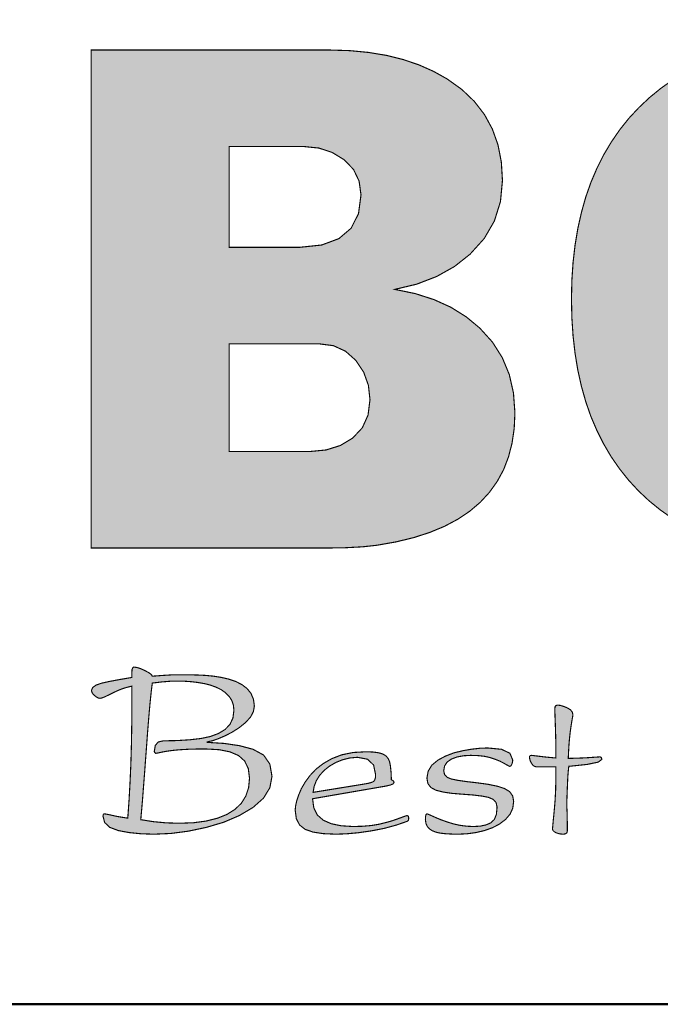
# Model space of a CAD drawing. Units: millimetres. Extents: x 0 to 1680, y -40 to 1188.
# Drawn here: x 602 to 621, y 614 to 644 of the extents above; entities that cross this region are included whole.
import ezdxf
from ezdxf.enums import TextEntityAlignment as Align

# ---------------------------------------------------------------- set-up
doc = ezdxf.new("R2010")
doc.units = ezdxf.units.MM
doc.layers.add('AM_0', color=7, linetype='Continuous', lineweight=50)
doc.layers.add('AM_BOR', color=7, linetype='Continuous', lineweight=50)
doc.styles.get("Standard").update_dxf_attribs({"font": 'isocp.shx'})

# ---------------------------------------------------------------- blocks, each defined once
blk = doc.blocks.new('DIN_A3_BOS')
at = {"layer": 'AM_BOR'}
blk.add_lwpolyline([(20, 10), (410, 10), (410, 287), (20, 287)], close=True, dxfattribs=at)
blk = doc.blocks.new('TITLE_BOS')
at = {"layer": 'AM_BOR'}
h = blk.add_hatch(color=256, dxfattribs=at)
h.paths.add_polyline_path([(-101.804, 12.641), (-101.854, 12.898), (-101.939, 13.136), (-102.057, 13.353), (-102.209, 13.55), (-102.395, 13.728), (-102.615, 13.886), (-102.821, 14.001), (-103.042, 14.099), (-103.278, 14.179), (-103.529, 14.241), (-103.796, 14.285), (-104.078, 14.312), (-104.375, 14.321), (-107.956, 14.321), (-107.956, 6.847), (-104.447, 6.847), (-104.14, 6.852), (-103.881, 6.866), (-103.671, 6.889), (-103.386, 6.939), (-103.121, 7.003), (-102.879, 7.081), (-102.657, 7.173), (-102.456, 7.28), (-102.276, 7.401), (-102.118, 7.536), (-101.981, 7.685), (-101.865, 7.848), (-101.769, 8.025), (-101.696, 8.217), (-101.643, 8.422), (-101.611, 8.642), (-101.6, 8.876), (-101.622, 9.175), (-101.685, 9.452), (-101.791, 9.707), (-101.938, 9.939), (-102.128, 10.149), (-102.332, 10.318), (-102.561, 10.461), (-102.815, 10.576), (-103.096, 10.666), (-103.402, 10.729), (-103.071, 10.808), (-102.773, 10.923), (-102.507, 11.072), (-102.273, 11.257), (-102.06, 11.493), (-101.908, 11.756), (-101.817, 12.047), (-101.787, 12.364)])
h.paths.add_polyline_path([(-103.937, 12.353), (-103.909, 12.147), (-103.946, 11.867), (-104.056, 11.648), (-104.24, 11.491), (-104.498, 11.395), (-104.83, 11.36), (-105.886, 11.36), (-105.886, 12.872), (-104.758, 12.872), (-104.54, 12.85), (-104.341, 12.784), (-104.162, 12.675), (-104.021, 12.529)], flags=16)
h.paths.add_polyline_path([(-104.322, 9.884), (-104.141, 9.801), (-103.986, 9.663), (-103.869, 9.487), (-103.798, 9.29), (-103.774, 9.073), (-103.803, 8.843), (-103.889, 8.652), (-104.033, 8.498), (-104.219, 8.386), (-104.433, 8.319), (-104.675, 8.296), (-105.886, 8.296), (-105.886, 9.911), (-104.53, 9.911)], flags=16)
h.paths.add_polyline_path([(-93.603, 12.948), (-93.728, 13.129), (-93.865, 13.3), (-94.013, 13.462), (-94.173, 13.612), (-94.342, 13.75), (-94.522, 13.876), (-94.712, 13.99), (-94.913, 14.092), (-95.123, 14.182), (-95.343, 14.26), (-95.574, 14.326), (-95.815, 14.38), (-96.066, 14.422), (-96.327, 14.452), (-96.599, 14.47), (-96.88, 14.476), (-97.16, 14.47), (-97.43, 14.452), (-97.691, 14.422), (-97.941, 14.379), (-98.181, 14.325), (-98.411, 14.259), (-98.631, 14.18), (-98.841, 14.09), (-99.042, 13.987), (-99.232, 13.873), (-99.412, 13.746), (-99.582, 13.607), (-99.742, 13.456), (-99.892, 13.295), (-100.029, 13.123), (-100.154, 12.941), (-100.268, 12.75), (-100.369, 12.549), (-100.459, 12.338), (-100.537, 12.117), (-100.602, 11.886), (-100.656, 11.645), (-100.698, 11.395), (-100.728, 11.134), (-100.746, 10.864), (-100.752, 10.584), (-100.746, 10.302), (-100.728, 10.031), (-100.698, 9.769), (-100.657, 9.518), (-100.603, 9.276), (-100.538, 9.045), (-100.461, 8.823), (-100.371, 8.612), (-100.27, 8.411), (-100.158, 8.22), (-100.033, 8.039), (-99.896, 7.867), (-99.748, 7.706), (-99.588, 7.556), (-99.418, 7.418), (-99.238, 7.292), (-99.048, 7.178), (-98.848, 7.076), (-98.638, 6.986), (-98.417, 6.908), (-98.186, 6.842), (-97.946, 6.788), (-97.695, 6.746), (-97.433, 6.716), (-97.162, 6.698), (-96.88, 6.692), (-96.6, 6.698), (-96.33, 6.716), (-96.07, 6.746), (-95.82, 6.788), (-95.58, 6.843), (-95.35, 6.909), (-95.13, 6.988), (-94.919, 7.078), (-94.719, 7.181), (-94.529, 7.295), (-94.349, 7.422), (-94.179, 7.561), (-94.018, 7.711), (-93.869, 7.873), (-93.732, 8.045), (-93.606, 8.226), (-93.493, 8.418), (-93.391, 8.619), (-93.302, 8.83), (-93.224, 9.051), (-93.158, 9.282), (-93.105, 9.523), (-93.063, 9.773), (-93.033, 10.034), (-93.015, 10.304), (-93.009, 10.584), (-93.015, 10.866), (-93.033, 11.137), (-93.062, 11.399), (-93.104, 11.65), (-93.158, 11.892), (-93.223, 12.123), (-93.3, 12.344), (-93.389, 12.556), (-93.49, 12.757)])
h.paths.add_polyline_path([(-98.095, 12.488), (-97.967, 12.631), (-97.823, 12.752), (-97.665, 12.851), (-97.491, 12.928), (-97.303, 12.983), (-97.099, 13.016), (-96.88, 13.027), (-96.662, 13.016), (-96.458, 12.983), (-96.269, 12.928), (-96.096, 12.851), (-95.937, 12.752), (-95.794, 12.631), (-95.666, 12.488), (-95.552, 12.323), (-95.454, 12.136), (-95.371, 11.927), (-95.303, 11.696), (-95.251, 11.443), (-95.213, 11.169), (-95.19, 10.872), (-95.183, 10.553), (-95.19, 10.242), (-95.213, 9.953), (-95.251, 9.685), (-95.303, 9.438), (-95.371, 9.213), (-95.454, 9.009), (-95.552, 8.827), (-95.666, 8.666), (-95.794, 8.527), (-95.937, 8.409), (-96.096, 8.313), (-96.269, 8.238), (-96.458, 8.184), (-96.662, 8.152), (-96.88, 8.141), (-97.099, 8.152), (-97.303, 8.184), (-97.491, 8.238), (-97.665, 8.313), (-97.823, 8.409), (-97.967, 8.527), (-98.095, 8.666), (-98.208, 8.827), (-98.306, 9.009), (-98.389, 9.213), (-98.457, 9.438), (-98.51, 9.685), (-98.548, 9.953), (-98.57, 10.242), (-98.578, 10.553), (-98.57, 10.872), (-98.548, 11.169), (-98.51, 11.443), (-98.457, 11.696), (-98.389, 11.927), (-98.306, 12.136), (-98.208, 12.323)], flags=16)
h.paths.add_polyline_path([(-86.362, 13.68), (-86.533, 13.838), (-86.726, 13.979), (-86.926, 14.096), (-87.143, 14.196), (-87.378, 14.282), (-87.629, 14.352), (-87.898, 14.406), (-88.183, 14.445), (-88.486, 14.468), (-88.806, 14.476), (-89.097, 14.47), (-89.374, 14.454), (-89.639, 14.427), (-89.891, 14.388), (-90.13, 14.339), (-90.357, 14.278), (-90.57, 14.207), (-90.771, 14.124), (-90.959, 14.031), (-91.179, 13.894), (-91.373, 13.741), (-91.54, 13.572), (-91.682, 13.387), (-91.798, 13.186), (-91.889, 12.968), (-91.953, 12.735), (-91.992, 12.485), (-92.005, 12.219), (-91.991, 11.935), (-91.949, 11.671), (-91.88, 11.428), (-91.782, 11.205), (-91.657, 11.003), (-91.504, 10.821), (-91.322, 10.659), (-91.113, 10.518), (-90.877, 10.398), (-90.641, 10.326), (-90.406, 10.255), (-90.171, 10.184), (-89.936, 10.113), (-89.7, 10.042), (-89.465, 9.972), (-89.23, 9.901), (-88.995, 9.831), (-88.759, 9.761), (-88.524, 9.691), (-88.289, 9.621), (-87.973, 9.434), (-87.783, 9.189), (-87.72, 8.886), (-87.762, 8.667), (-87.89, 8.477), (-88.103, 8.317), (-88.323, 8.219), (-88.558, 8.161), (-88.806, 8.141), (-89.154, 8.17), (-89.451, 8.256), (-89.697, 8.4), (-89.898, 8.621), (-90.019, 8.897), (-90.059, 9.228), (-92.129, 9.228), (-92.122, 9.003), (-92.102, 8.788), (-92.068, 8.583), (-92.02, 8.39), (-91.959, 8.206), (-91.884, 8.033), (-91.795, 7.871), (-91.693, 7.719), (-91.577, 7.577), (-91.447, 7.446), (-91.304, 7.326), (-91.147, 7.216), (-90.976, 7.116), (-90.792, 7.027), (-90.594, 6.949), (-90.383, 6.881), (-90.158, 6.823), (-89.919, 6.776), (-89.666, 6.739), (-89.4, 6.713), (-89.121, 6.697), (-88.827, 6.692), (-88.545, 6.698), (-88.272, 6.717), (-88.009, 6.748), (-87.757, 6.792), (-87.514, 6.848), (-87.281, 6.917), (-87.059, 6.999), (-86.846, 7.093), (-86.643, 7.199), (-86.413, 7.344), (-86.21, 7.503), (-86.033, 7.676), (-85.884, 7.864), (-85.763, 8.065), (-85.668, 8.28), (-85.6, 8.51), (-85.559, 8.753), (-85.546, 9.011), (-85.559, 9.293), (-85.598, 9.557), (-85.664, 9.803), (-85.756, 10.03), (-85.875, 10.238), (-86.02, 10.428), (-86.191, 10.598), (-86.388, 10.751), (-86.612, 10.884), (-86.705, 10.925), (-86.842, 10.975), (-87.025, 11.035), (-87.254, 11.104), (-87.527, 11.183), (-87.846, 11.27), (-88.211, 11.368), (-88.62, 11.474), (-88.959, 11.571), (-89.232, 11.667), (-89.438, 11.764), (-89.656, 11.925), (-89.788, 12.118), (-89.831, 12.344), (-89.798, 12.538), (-89.698, 12.707), (-89.531, 12.851), (-89.346, 12.949), (-89.149, 13.007), (-88.941, 13.027), (-88.615, 13.002), (-88.349, 12.927), (-88.141, 12.802), (-87.993, 12.627), (-87.904, 12.401), (-87.875, 12.126), (-85.805, 12.126), (-85.816, 12.397), (-85.85, 12.651), (-85.907, 12.889), (-85.987, 13.111), (-86.089, 13.317), (-86.214, 13.506)])
h = blk.add_hatch(color=256, dxfattribs=at)
h.paths.add_polyline_path([(-105.244, 3.422), (-105.276, 3.605), (-105.37, 3.741), (-105.528, 3.827), (-105.73, 3.881), (-105.96, 3.915), (-106.217, 3.931), (-106.217, 3.938), (-106.142, 3.954), (-106.051, 3.985), (-105.944, 4.031), (-105.833, 4.089), (-105.731, 4.155), (-105.639, 4.23), (-105.566, 4.31), (-105.523, 4.392), (-105.508, 4.475), (-105.522, 4.577), (-105.558, 4.665), (-105.617, 4.738), (-105.695, 4.798), (-105.788, 4.845), (-105.895, 4.881), (-106.01, 4.907), (-106.125, 4.925), (-106.241, 4.936), (-106.364, 4.942), (-106.504, 4.945), (-106.661, 4.946), (-106.749, 4.944), (-106.875, 4.936), (-107.039, 4.924), (-107.051, 4.946), (-107.087, 4.974), (-107.148, 5.007), (-107.214, 5.037), (-107.27, 5.055), (-107.315, 5.061), (-107.332, 5.052), (-107.343, 5.024), (-107.346, 4.976), (-107.346, 4.905), (-107.528, 4.874), (-107.678, 4.846), (-107.797, 4.82), (-107.882, 4.791), (-107.934, 4.754), (-107.951, 4.71), (-107.946, 4.685), (-107.93, 4.659), (-107.904, 4.632), (-107.874, 4.61), (-107.847, 4.596), (-107.824, 4.592), (-107.796, 4.597), (-107.753, 4.614), (-107.696, 4.641), (-107.634, 4.672), (-107.579, 4.698), (-107.532, 4.719), (-107.482, 4.738), (-107.42, 4.757), (-107.346, 4.775), (-107.346, 4.411), (-107.348, 4.14), (-107.353, 3.871), (-107.361, 3.601), (-107.373, 3.332), (-107.388, 3.062), (-107.407, 2.794), (-107.488, 2.806), (-107.565, 2.819), (-107.638, 2.835), (-107.698, 2.848), (-107.738, 2.856), (-107.759, 2.858), (-107.77, 2.854), (-107.776, 2.843), (-107.779, 2.824), (-107.753, 2.727), (-107.676, 2.655), (-107.548, 2.607), (-107.385, 2.577), (-107.206, 2.559), (-107.01, 2.553), (-106.76, 2.564), (-106.5, 2.598), (-106.229, 2.655), (-105.966, 2.733), (-105.733, 2.833), (-105.529, 2.954), (-105.371, 3.094), (-105.276, 3.25)])
h.paths.add_polyline_path([(-105.595, 3.25), (-105.636, 3.126), (-105.704, 3.017), (-105.799, 2.925), (-105.919, 2.85), (-106.064, 2.792), (-106.232, 2.75), (-106.42, 2.725), (-106.63, 2.717), (-106.831, 2.723), (-107.025, 2.741), (-107.212, 2.771), (-107.2, 2.906), (-107.186, 3.067), (-107.172, 3.253), (-107.156, 3.455), (-107.141, 3.662), (-107.125, 3.875), (-107.11, 4.081), (-107.095, 4.267), (-107.081, 4.433), (-107.067, 4.581), (-107.053, 4.71), (-107.039, 4.821), (-106.896, 4.838), (-106.773, 4.848), (-106.672, 4.851), (-106.565, 4.849), (-106.46, 4.842), (-106.358, 4.83), (-106.26, 4.813), (-106.168, 4.79), (-106.084, 4.76), (-106.008, 4.723), (-105.943, 4.678), (-105.889, 4.624), (-105.848, 4.562), (-105.823, 4.491), (-105.815, 4.411), (-105.83, 4.296), (-105.874, 4.201), (-105.948, 4.124), (-106.047, 4.064), (-106.168, 4.019), (-106.31, 3.989), (-106.475, 3.97), (-106.663, 3.958), (-106.875, 3.954), (-106.95, 3.937), (-106.994, 3.885), (-107.009, 3.797), (-107.008, 3.79), (-107.005, 3.783), (-107, 3.776), (-106.995, 3.771), (-106.99, 3.767), (-106.986, 3.766), (-106.974, 3.768), (-106.953, 3.772), (-106.922, 3.779), (-106.883, 3.787), (-106.84, 3.795), (-106.791, 3.802), (-106.734, 3.81), (-106.665, 3.817), (-106.582, 3.823), (-106.485, 3.828), (-106.371, 3.831), (-106.239, 3.832), (-106.038, 3.821), (-105.873, 3.788), (-105.745, 3.733), (-105.654, 3.651), (-105.599, 3.537), (-105.581, 3.392)], flags=16)
h.paths.add_polyline_path([(-103.467, 3.574), (-103.48, 3.64), (-103.501, 3.689), (-103.535, 3.728), (-103.581, 3.756), (-103.644, 3.775), (-103.729, 3.786), (-103.836, 3.79), (-104.027, 3.779), (-104.198, 3.744), (-104.348, 3.686), (-104.478, 3.611), (-104.587, 3.526), (-104.676, 3.431), (-104.748, 3.332), (-104.804, 3.235), (-104.845, 3.138), (-104.874, 3.05), (-104.89, 2.975), (-104.896, 2.913), (-104.879, 2.786), (-104.83, 2.691), (-104.747, 2.626), (-104.63, 2.585), (-104.475, 2.561), (-104.283, 2.553), (-104.122, 2.559), (-103.945, 2.575), (-103.752, 2.603), (-103.558, 2.641), (-103.378, 2.69), (-103.211, 2.748), (-103.201, 2.757), (-103.195, 2.772), (-103.193, 2.794), (-103.196, 2.816), (-103.204, 2.828), (-103.219, 2.833), (-103.238, 2.827), (-103.283, 2.811), (-103.354, 2.785), (-103.441, 2.754), (-103.537, 2.727), (-103.641, 2.702), (-103.755, 2.683), (-103.884, 2.672), (-104.026, 2.668), (-104.205, 2.679), (-104.355, 2.71), (-104.475, 2.763), (-104.564, 2.841), (-104.617, 2.949), (-104.635, 3.085), (-103.541, 3.274), (-103.47, 3.29), (-103.428, 3.308), (-103.414, 3.327), (-103.419, 3.345), (-103.431, 3.359), (-103.453, 3.369), (-103.458, 3.483)])
h.paths.add_polyline_path([(-103.69, 3.446), (-103.693, 3.401), (-103.702, 3.368), (-103.717, 3.346), (-103.746, 3.332), (-103.797, 3.317), (-103.87, 3.304), (-104.627, 3.181), (-104.612, 3.27), (-104.579, 3.356), (-104.528, 3.437), (-104.46, 3.512), (-104.379, 3.576), (-104.285, 3.63), (-104.182, 3.671), (-104.074, 3.697), (-103.962, 3.707), (-103.811, 3.678), (-103.72, 3.591)], flags=16)
h.paths.add_polyline_path([(-102.554, 3.381), (-102.617, 3.407), (-102.655, 3.447), (-102.668, 3.503), (-102.655, 3.578), (-102.616, 3.637), (-102.551, 3.681), (-102.467, 3.712), (-102.371, 3.73), (-102.262, 3.736), (-102.15, 3.732), (-102.051, 3.721), (-101.966, 3.701), (-101.892, 3.676), (-101.825, 3.649), (-101.768, 3.619), (-101.722, 3.593), (-101.693, 3.577), (-101.681, 3.571), (-101.667, 3.575), (-101.656, 3.586), (-101.646, 3.603), (-101.639, 3.625), (-101.635, 3.646), (-101.634, 3.668), (-101.675, 3.767), (-101.801, 3.827), (-102.009, 3.847), (-102.122, 3.843), (-102.246, 3.829), (-102.381, 3.806), (-102.517, 3.773), (-102.642, 3.725), (-102.756, 3.664), (-102.847, 3.588), (-102.902, 3.497), (-102.92, 3.392), (-102.905, 3.312), (-102.86, 3.253), (-102.785, 3.213), (-102.681, 3.186), (-102.548, 3.166), (-102.386, 3.153), (-102.225, 3.141), (-102.095, 3.125), (-101.995, 3.105), (-101.924, 3.074), (-101.882, 3.026), (-101.868, 2.959), (-101.878, 2.851), (-101.91, 2.772), (-101.964, 2.722), (-102.035, 2.692), (-102.12, 2.674), (-102.22, 2.668), (-102.327, 2.673), (-102.43, 2.687), (-102.529, 2.709), (-102.623, 2.739), (-102.711, 2.77), (-102.794, 2.805), (-102.861, 2.835), (-102.903, 2.853), (-102.92, 2.859), (-102.933, 2.85), (-102.94, 2.823), (-102.943, 2.778), (-102.936, 2.719), (-102.916, 2.671), (-102.882, 2.632), (-102.836, 2.603), (-102.781, 2.582), (-102.716, 2.568), (-102.639, 2.56), (-102.551, 2.555), (-102.45, 2.553), (-102.318, 2.559), (-102.187, 2.577), (-102.058, 2.607), (-101.937, 2.65), (-101.832, 2.705), (-101.742, 2.773), (-101.673, 2.853), (-101.632, 2.944), (-101.619, 3.047), (-101.634, 3.129), (-101.68, 3.192), (-101.756, 3.238), (-101.863, 3.273), (-102, 3.301), (-102.166, 3.324), (-102.331, 3.343), (-102.46, 3.362)])
h.paths.add_polyline_path([(-100.517, 3.6), (-100.352, 3.634), (-100.297, 3.675), (-100.301, 3.696), (-100.311, 3.709), (-100.328, 3.713), (-100.347, 3.712), (-100.392, 3.709), (-100.465, 3.704), (-100.559, 3.698), (-100.671, 3.694), (-100.8, 3.69), (-100.794, 3.816), (-100.787, 3.927), (-100.778, 4.024), (-100.768, 4.108), (-100.757, 4.182), (-100.747, 4.246), (-100.738, 4.296), (-100.732, 4.331), (-100.731, 4.349), (-100.74, 4.388), (-100.769, 4.421), (-100.817, 4.45), (-100.873, 4.472), (-100.921, 4.486), (-100.964, 4.49), (-100.985, 4.484), (-100.998, 4.465), (-101.002, 4.433), (-101.001, 4.398), (-100.999, 4.327), (-100.995, 4.222), (-100.991, 4.099), (-100.988, 3.977), (-100.987, 3.855), (-100.987, 3.697), (-101.07, 3.704), (-101.15, 3.712), (-101.226, 3.721), (-101.29, 3.729), (-101.333, 3.734), (-101.355, 3.736), (-101.37, 3.733), (-101.379, 3.723), (-101.381, 3.706), (-101.378, 3.68), (-101.368, 3.65), (-101.351, 3.616), (-101.329, 3.587), (-101.305, 3.57), (-101.278, 3.564), (-100.987, 3.564), (-100.987, 3.337), (-100.99, 3.203), (-100.998, 3.054), (-101.012, 2.891), (-101.026, 2.749), (-101.034, 2.662), (-101.037, 2.63), (-101.031, 2.61), (-101.013, 2.592), (-100.984, 2.575), (-100.949, 2.563), (-100.913, 2.556), (-100.876, 2.553), (-100.842, 2.558), (-100.821, 2.574), (-100.814, 2.599), (-100.815, 2.755), (-100.818, 2.892), (-100.823, 3.009), (-100.821, 3.056), (-100.819, 3.117), (-100.816, 3.194), (-100.813, 3.273), (-100.81, 3.343), (-100.807, 3.406), (-100.803, 3.463), (-100.798, 3.518), (-100.792, 3.571)])
blk.add_lwpolyline([(-180, 0), (0, 0), (0, 44.76)], dxfattribs=at)
at = {"layer": 'AM_BOR', "const_width": 0.0169}
blk.add_lwpolyline([(-99.238, 7.292), (-99.418, 7.418), (-99.588, 7.556), (-99.748, 7.706), (-99.896, 7.867), (-100.033, 8.039), (-100.158, 8.22), (-100.27, 8.411), (-100.371, 8.612), (-100.461, 8.823), (-100.538, 9.045), (-100.603, 9.276), (-100.657, 9.518), (-100.698, 9.769), (-100.728, 10.031), (-100.746, 10.302), (-100.752, 10.584), (-100.752, 10.584), (-100.746, 10.864), (-100.728, 11.134), (-100.698, 11.395), (-100.656, 11.645), (-100.602, 11.886), (-100.537, 12.117), (-100.459, 12.338), (-100.369, 12.549), (-100.268, 12.75), (-100.154, 12.941), (-100.029, 13.123), (-99.892, 13.295), (-99.742, 13.456), (-99.582, 13.607), (-99.412, 13.746), (-99.232, 13.873)], dxfattribs=at)
for points in [[(-104.447, 6.847), (-107.956, 6.847), (-107.956, 14.321), (-104.375, 14.321), (-104.078, 14.312), (-103.796, 14.285), (-103.529, 14.241), (-103.278, 14.179), (-103.042, 14.099), (-102.821, 14.001), (-102.615, 13.886), (-102.615, 13.886), (-102.395, 13.728), (-102.209, 13.55), (-102.057, 13.353), (-101.939, 13.136), (-101.854, 12.898), (-101.804, 12.641), (-101.787, 12.364), (-101.817, 12.047), (-101.908, 11.756), (-102.06, 11.493), (-102.273, 11.257), (-102.507, 11.072), (-102.773, 10.923), (-103.071, 10.808), (-103.402, 10.729), (-103.096, 10.666), (-102.815, 10.576), (-102.561, 10.461), (-102.332, 10.318), (-102.128, 10.149), (-101.938, 9.939), (-101.791, 9.707), (-101.685, 9.452), (-101.622, 9.175), (-101.6, 8.876), (-101.611, 8.642), (-101.643, 8.422), (-101.696, 8.217), (-101.769, 8.025), (-101.865, 7.848), (-101.981, 7.685), (-102.118, 7.536), (-102.276, 7.401), (-102.456, 7.28), (-102.657, 7.173), (-102.879, 7.081), (-103.121, 7.003), (-103.386, 6.939), (-103.671, 6.889), (-103.881, 6.866), (-104.14, 6.852)], [(-105.886, 12.872), (-105.886, 11.36), (-104.83, 11.36), (-104.498, 11.395), (-104.24, 11.491), (-104.056, 11.648), (-103.946, 11.867), (-103.909, 12.147), (-103.937, 12.353), (-104.021, 12.529), (-104.162, 12.675), (-104.341, 12.784), (-104.54, 12.85), (-104.758, 12.872)], [(-105.886, 8.296), (-104.675, 8.296), (-104.433, 8.319), (-104.219, 8.386), (-104.033, 8.498), (-103.889, 8.652), (-103.803, 8.843), (-103.774, 9.073), (-103.798, 9.29), (-103.869, 9.487), (-103.986, 9.663), (-104.141, 9.801), (-104.322, 9.884), (-104.53, 9.911), (-105.886, 9.911)], [(-107.346, 4.775), (-107.42, 4.757), (-107.482, 4.738), (-107.532, 4.719), (-107.579, 4.698), (-107.634, 4.672), (-107.696, 4.641), (-107.753, 4.614), (-107.796, 4.597), (-107.824, 4.592), (-107.847, 4.596), (-107.874, 4.61), (-107.904, 4.632), (-107.93, 4.659), (-107.946, 4.685), (-107.951, 4.71), (-107.934, 4.754), (-107.882, 4.791), (-107.797, 4.82), (-107.678, 4.846), (-107.528, 4.874), (-107.346, 4.905), (-107.346, 4.976), (-107.343, 5.024), (-107.332, 5.052), (-107.315, 5.061), (-107.27, 5.055), (-107.214, 5.037), (-107.148, 5.007), (-107.087, 4.974), (-107.051, 4.946), (-107.039, 4.924), (-106.875, 4.936), (-106.749, 4.944), (-106.661, 4.946), (-106.504, 4.945), (-106.364, 4.942), (-106.241, 4.936), (-106.125, 4.925), (-106.01, 4.907), (-105.895, 4.881), (-105.788, 4.845), (-105.695, 4.798), (-105.617, 4.738), (-105.558, 4.665), (-105.522, 4.577), (-105.508, 4.475), (-105.523, 4.392), (-105.566, 4.31), (-105.639, 4.23), (-105.731, 4.155), (-105.833, 4.089), (-105.944, 4.031), (-106.051, 3.985), (-106.142, 3.954), (-106.217, 3.938), (-106.217, 3.931), (-105.96, 3.915), (-105.73, 3.881), (-105.528, 3.827), (-105.37, 3.741), (-105.276, 3.605), (-105.244, 3.422), (-105.276, 3.25), (-105.371, 3.094), (-105.529, 2.954), (-105.733, 2.833), (-105.966, 2.733), (-106.229, 2.655), (-106.5, 2.598), (-106.76, 2.564), (-107.01, 2.553), (-107.206, 2.559), (-107.385, 2.577), (-107.548, 2.607), (-107.676, 2.655), (-107.753, 2.727), (-107.779, 2.824), (-107.776, 2.843), (-107.77, 2.854), (-107.759, 2.858), (-107.738, 2.856), (-107.698, 2.848), (-107.638, 2.835), (-107.565, 2.819), (-107.488, 2.806), (-107.407, 2.794), (-107.388, 3.062), (-107.373, 3.332), (-107.361, 3.601), (-107.353, 3.871), (-107.348, 4.14), (-107.346, 4.411)], [(-107.039, 4.821), (-107.053, 4.71), (-107.067, 4.581), (-107.081, 4.433), (-107.095, 4.267), (-107.11, 4.081), (-107.125, 3.875), (-107.141, 3.662), (-107.156, 3.455), (-107.172, 3.253), (-107.186, 3.067), (-107.2, 2.906), (-107.212, 2.771), (-107.025, 2.741), (-106.831, 2.723), (-106.63, 2.717), (-106.42, 2.725), (-106.232, 2.75), (-106.064, 2.792), (-105.919, 2.85), (-105.799, 2.925), (-105.704, 3.017), (-105.636, 3.126), (-105.595, 3.25), (-105.581, 3.392), (-105.599, 3.537), (-105.654, 3.651), (-105.745, 3.733), (-105.873, 3.788), (-106.038, 3.821), (-106.239, 3.832), (-106.371, 3.831), (-106.485, 3.828), (-106.582, 3.823), (-106.665, 3.817), (-106.734, 3.81), (-106.791, 3.802), (-106.84, 3.795), (-106.883, 3.787), (-106.922, 3.779), (-106.953, 3.772), (-106.974, 3.768), (-106.986, 3.766), (-106.99, 3.767), (-106.995, 3.771), (-107, 3.776), (-107.005, 3.783), (-107.008, 3.79), (-107.009, 3.797), (-106.994, 3.885), (-106.95, 3.937), (-106.875, 3.954), (-106.663, 3.958), (-106.475, 3.97), (-106.31, 3.989), (-106.168, 4.019), (-106.047, 4.064), (-105.948, 4.124), (-105.874, 4.201), (-105.83, 4.296), (-105.815, 4.411), (-105.823, 4.491), (-105.848, 4.562), (-105.889, 4.624), (-105.943, 4.678), (-106.008, 4.723), (-106.084, 4.76), (-106.168, 4.79), (-106.26, 4.813), (-106.358, 4.83), (-106.46, 4.842), (-106.565, 4.849), (-106.672, 4.851), (-106.773, 4.848), (-106.896, 4.838)], [(-100.8, 3.69), (-100.671, 3.694), (-100.559, 3.698), (-100.465, 3.704), (-100.392, 3.709), (-100.347, 3.712), (-100.328, 3.713), (-100.311, 3.709), (-100.301, 3.696), (-100.297, 3.675), (-100.352, 3.634), (-100.517, 3.6), (-100.792, 3.571), (-100.798, 3.518), (-100.803, 3.463), (-100.807, 3.406), (-100.81, 3.343), (-100.813, 3.273), (-100.816, 3.194), (-100.819, 3.117), (-100.821, 3.056), (-100.823, 3.009), (-100.818, 2.892), (-100.815, 2.755), (-100.814, 2.599), (-100.821, 2.574), (-100.842, 2.558), (-100.876, 2.553), (-100.913, 2.556), (-100.949, 2.563), (-100.984, 2.575), (-101.013, 2.592), (-101.031, 2.61), (-101.037, 2.63), (-101.034, 2.662), (-101.026, 2.749), (-101.012, 2.891), (-100.998, 3.054), (-100.99, 3.203), (-100.987, 3.337), (-100.987, 3.564), (-101.278, 3.564), (-101.305, 3.57), (-101.329, 3.587), (-101.351, 3.616), (-101.368, 3.65), (-101.378, 3.68), (-101.381, 3.706), (-101.379, 3.723), (-101.37, 3.733), (-101.355, 3.736), (-101.333, 3.734), (-101.29, 3.729), (-101.226, 3.721), (-101.15, 3.712), (-101.07, 3.704), (-100.987, 3.697), (-100.987, 3.855), (-100.988, 3.977), (-100.991, 4.099), (-100.995, 4.222), (-100.999, 4.327), (-101.001, 4.398), (-101.002, 4.433), (-100.998, 4.465), (-100.985, 4.484), (-100.964, 4.49), (-100.921, 4.486), (-100.873, 4.472), (-100.817, 4.45), (-100.769, 4.421), (-100.74, 4.388), (-100.731, 4.349), (-100.732, 4.331), (-100.738, 4.296), (-100.747, 4.246), (-100.757, 4.182), (-100.768, 4.108), (-100.778, 4.024), (-100.787, 3.927), (-100.794, 3.816)], [(-102.668, 3.503), (-102.655, 3.447), (-102.617, 3.407), (-102.554, 3.381), (-102.46, 3.362), (-102.331, 3.343), (-102.166, 3.324), (-102, 3.301), (-101.863, 3.273), (-101.756, 3.238), (-101.68, 3.192), (-101.634, 3.129), (-101.619, 3.047), (-101.632, 2.944), (-101.673, 2.853), (-101.742, 2.773), (-101.832, 2.705), (-101.937, 2.65), (-102.058, 2.607), (-102.187, 2.577), (-102.318, 2.559), (-102.45, 2.553), (-102.551, 2.555), (-102.639, 2.56), (-102.716, 2.568), (-102.781, 2.582), (-102.836, 2.603), (-102.882, 2.632), (-102.916, 2.671), (-102.936, 2.719), (-102.943, 2.778), (-102.94, 2.823), (-102.933, 2.85), (-102.92, 2.859), (-102.903, 2.853), (-102.861, 2.835), (-102.794, 2.805), (-102.711, 2.77), (-102.623, 2.739), (-102.529, 2.709), (-102.43, 2.687), (-102.327, 2.673), (-102.22, 2.668), (-102.12, 2.674), (-102.035, 2.692), (-101.964, 2.722), (-101.91, 2.772), (-101.878, 2.851), (-101.868, 2.959), (-101.882, 3.026), (-101.924, 3.074), (-101.995, 3.105), (-102.095, 3.125), (-102.225, 3.141), (-102.386, 3.153), (-102.548, 3.166), (-102.681, 3.186), (-102.785, 3.213), (-102.86, 3.253), (-102.905, 3.312), (-102.92, 3.392), (-102.902, 3.497), (-102.847, 3.588), (-102.756, 3.664), (-102.642, 3.725), (-102.517, 3.773), (-102.381, 3.806), (-102.246, 3.829), (-102.122, 3.843), (-102.009, 3.847), (-101.801, 3.827), (-101.675, 3.767), (-101.634, 3.668), (-101.635, 3.646), (-101.639, 3.625), (-101.646, 3.603), (-101.656, 3.586), (-101.667, 3.575), (-101.681, 3.571), (-101.693, 3.577), (-101.722, 3.593), (-101.768, 3.619), (-101.825, 3.649), (-101.892, 3.676), (-101.966, 3.701), (-102.051, 3.721), (-102.15, 3.732), (-102.262, 3.736), (-102.371, 3.73), (-102.467, 3.712), (-102.551, 3.681), (-102.616, 3.637), (-102.655, 3.578)], [(-104.896, 2.913), (-104.89, 2.975), (-104.874, 3.05), (-104.845, 3.138), (-104.804, 3.235), (-104.748, 3.332), (-104.676, 3.431), (-104.587, 3.526), (-104.478, 3.611), (-104.348, 3.686), (-104.198, 3.744), (-104.027, 3.779), (-103.836, 3.79), (-103.729, 3.786), (-103.644, 3.775), (-103.581, 3.756), (-103.535, 3.728), (-103.501, 3.689), (-103.48, 3.64), (-103.467, 3.574), (-103.458, 3.483), (-103.453, 3.369), (-103.431, 3.359), (-103.419, 3.345), (-103.414, 3.327), (-103.428, 3.308), (-103.47, 3.29), (-103.541, 3.274), (-104.635, 3.085), (-104.617, 2.949), (-104.564, 2.841), (-104.475, 2.763), (-104.355, 2.71), (-104.205, 2.679), (-104.026, 2.668), (-103.884, 2.672), (-103.755, 2.683), (-103.641, 2.702), (-103.537, 2.727), (-103.441, 2.754), (-103.354, 2.785), (-103.283, 2.811), (-103.238, 2.827), (-103.219, 2.833), (-103.204, 2.828), (-103.196, 2.816), (-103.193, 2.794), (-103.195, 2.772), (-103.201, 2.757), (-103.211, 2.748), (-103.378, 2.69), (-103.558, 2.641), (-103.752, 2.603), (-103.945, 2.575), (-104.122, 2.559), (-104.283, 2.553), (-104.475, 2.561), (-104.63, 2.585), (-104.747, 2.626), (-104.83, 2.691), (-104.879, 2.786)], [(-104.627, 3.181), (-103.87, 3.304), (-103.797, 3.317), (-103.746, 3.332), (-103.717, 3.346), (-103.702, 3.368), (-103.693, 3.401), (-103.69, 3.446), (-103.72, 3.591), (-103.811, 3.678), (-103.962, 3.707), (-104.074, 3.697), (-104.182, 3.671), (-104.285, 3.63), (-104.379, 3.576), (-104.46, 3.512), (-104.528, 3.437), (-104.579, 3.356), (-104.612, 3.27)]]:
    blk.add_lwpolyline(points, close=True, dxfattribs=at)
at = {"layer": 'AM_BOR'}
for tag, p, height in [('GEN-TITLE-DES1', (-108.62, 40.592), 3.645), ('GEN-TITLE-NAME', (-161.075, 38.817), 2), ('GEN-TITLE-DES2', (-108.496, 34.999), 3.645), ('NAME-PRUEFER', (-161.075, 34.596), 2), ('GEN-TITLE-DES2-ENG', (-108.62, 30.374), 3), ('GEN-TITLE-DWG', (-71.929, 25.566), 2.5), ('DOC_REVISION', (-30.944, 26.09), 2), ('GEN-TITLE-SCA', (-21.982, 21.546), 2.5), ('PART_REVISION', (-30.944, 21.997), 2), ('BAANNR.', (-71.886, 21.393), 2.5), ('CDN_STATUS', (-71.987, 17.737), 2.5)]:
    blk.add_attdef(tag, p, '', height=height, dxfattribs=at)
for tag, p in [('GEN-TITLE-DAT', (-119.596, 38.827)), ('DATUM-PRUEFER', (-119.596, 34.529))]:
    blk.add_attdef(tag, text='', height=2, dxfattribs=at).set_placement(p, align=Align.CENTER)

msp = doc.modelspace()

# ---------------------------------------------------------------- block references
at = {"layer": 'AM_0', "lineweight": 0, "xscale": 2, "yscale": 2, "zscale": 2}
for name, p in [('DIN_A3_BOS', (0, 594)), ('TITLE_BOS', (820, 614))]:
    msp.add_blockref(name, p, dxfattribs=at)

doc.saveas('drawing.dxf')
